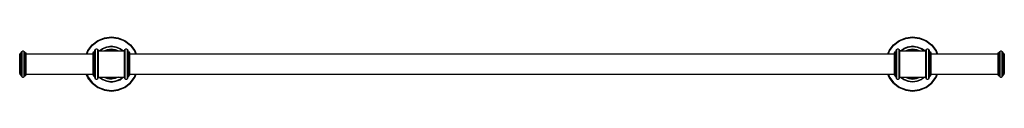
# Model space of a CAD drawing. Extents: x 0 to 983, y 0 to 54.
import ezdxf

# ---------------------------------------------------------------- set-up
doc = ezdxf.new("R2010")
doc.units = 0
doc.header["$MEASUREMENT"] = 0

msp = doc.modelspace()

# ---------------------------------------------------------------- linework, layer by layer
for p, q in [((72.4, 46.1), (78.1, 50.4)), ((72.8, 45.7), (78.3, 50)), ((78.1, 50.4), (84.6, 53)), ((78.3, 50), (84.7, 52.5)), ((84.6, 53), (91.5, 54)), ((84.7, 52.5), (91.5, 53.5)), ((91.5, 54), (98.4, 53)), ((91.5, 53.5), (98.3, 52.5)), ((98.3, 52.5), (104.7, 50)), ((98.4, 53), (104.9, 50.4)), ((104.7, 50), (110.2, 45.7)), ((104.9, 50.4), (110.6, 46.1)), ((872.4, 46.1), (878.1, 50.4)), ((872.8, 45.7), (878.3, 50)), ((878.1, 50.4), (884.6, 53)), ((878.3, 50), (884.7, 52.5)), ((884.6, 53), (891.5, 54)), ((884.7, 52.5), (891.5, 53.5)), ((891.5, 54), (898.4, 53)), ((891.5, 53.5), (898.3, 52.5)), ((898.3, 52.5), (904.7, 50)), ((898.4, 53), (904.9, 50.4)), ((904.7, 50), (910.2, 45.7)), ((904.9, 50.4), (910.6, 46.1)), ((1.5, 38.7), (2, 39.5667)), ((2, 39.5667), (3, 40)), ((2, 39.1333), (2, 39.5667)), ((2, 39.5667), (2, 39.1333)), ((3, 40), (3.5, 40)), ((3.5, 40), (4.5, 39.5667)), ((4.5, 39.1333), (4.5, 39.5667)), ((4.5, 39.5667), (4.5, 39.1333)), ((4.5, 39.5667), (5, 38.7)), ((66.74, 37), (68.1, 40.4)), ((67.25, 37), (68.5, 40.2)), ((68.1, 40.4), (72.4, 46.1)), ((68.5, 40.2), (72.8, 45.7)), ((74, 39), (75, 39.5)), ((75, 40.5), (75.5, 41.5)), ((75, 40.5), (75, 40)), ((75, 40), (75, 40.5)), ((75, 38.7), (75, 40)), ((75, 40), (75, 38.7)), ((75, 39.5), (75, 39)), ((75, 39), (75, 39.5)), ((75.5, 41.5), (76.5, 42)), ((75.5, 41.5), (75.5, 41)), ((75.5, 41), (75.5, 41.5)), ((75.5, 39.6), (75.5, 41)), ((75.5, 41), (75.5, 39.6)), ((75.5, 37.2), (75.5, 39.6)), ((75.5, 39.6), (75.5, 37.2)), ((76.5, 42), (77, 42)), ((77, 42), (78, 41.5)), ((78, 41), (78, 41.5)), ((78, 41.5), (78, 41)), ((78, 41.5), (78.5, 40.5)), ((78, 39.6), (78, 41)), ((78, 41), (78, 39.6)), ((78, 37.2), (78, 39.6)), ((78, 39.6), (78, 37.2)), ((78.5, 40.5), (78.5, 40)), ((78.5, 40.5), (79.5, 40)), ((78.5, 40), (78.5, 40.5)), ((78.5, 38.7), (78.5, 40)), ((78.5, 40), (78.5, 38.7)), ((79.3146, 40.0927), (82.6, 42.6)), ((79.5, 40), (91.5, 40)), ((79.8929, 40), (82.8, 42.2)), ((82.6, 42.6), (86.9, 44.3)), ((82.8, 42.2), (87, 43.9)), ((84, 40), (87.6, 41.5)), ((85.3, 40), (87.8, 41)), ((86.9, 44.3), (91.5, 45)), ((87, 43.9), (91.5, 44.5)), ((87.6, 41.5), (91.5, 42)), ((87.8, 41), (91.5, 41.5)), ((91.5, 45), (96.1, 44.3)), ((91.5, 44.5), (96, 43.9)), ((91.5, 42), (95.4, 41.5)), ((91.5, 41.5), (95.2, 41)), ((91.5, 40), (103.5, 40)), ((95.2, 41), (97.7, 40)), ((95.4, 41.5), (98.9373, 40.0268)), ((96, 43.9), (100.2, 42.2)), ((96.1, 44.3), (100.4, 42.6)), ((100.2, 42.2), (103.1071, 40)), ((100.4, 42.6), (103.5, 40)), ((103.5, 40), (104.5, 40.5)), ((104.5, 40.5), (105, 41.5)), ((104.5, 40), (104.5, 40.5)), ((104.5, 40.5), (104.5, 40)), ((104.5, 38.7), (104.5, 40)), ((104.5, 40), (104.5, 38.7)), ((105, 41.5), (106, 42)), ((105, 41), (105, 41.5)), ((105, 41.5), (105, 41)), ((105, 39.6), (105, 41)), ((105, 41), (105, 39.6)), ((105, 37.2), (105, 39.6)), ((105, 39.6), (105, 37.2)), ((106, 42), (106.5, 42)), ((106.5, 42), (107.5, 41.5)), ((107.5, 41), (107.5, 41.5)), ((107.5, 41.5), (107.5, 41)), ((107.5, 41.5), (108, 40.5)), ((107.5, 39.6), (107.5, 41)), ((107.5, 41), (107.5, 39.6)), ((107.5, 37.2), (107.5, 39.6)), ((107.5, 39.6), (107.5, 37.2)), ((108, 40), (108, 40.5)), ((108, 40.5), (108, 40)), ((108, 38.7), (108, 40)), ((108, 40), (108, 38.7)), ((108, 39.5), (109, 39)), ((110.2, 45.7), (114.5, 40.2)), ((110.6, 46.1), (114.9, 40.4)), ((114.5, 40.2), (115.75, 37)), ((114.9, 40.4), (116.26, 37)), ((868.1, 40.4), (866.536, 37.008)), ((867.25, 37), (868.5, 40.2)), ((868.1, 40.4), (872.4, 46.1)), ((868.5, 40.2), (872.8, 45.7)), ((874, 39), (875, 39.5)), ((875, 40.5), (875.5, 41.5)), ((875, 40), (875, 40.5)), ((875, 40.5), (875, 40)), ((875, 38.7), (875, 40)), ((875, 40), (875, 38.7)), ((875, 39), (875, 39.5)), ((875, 39.5), (875, 39)), ((875.5, 41.5), (876.5, 42)), ((875.5, 41), (875.5, 41.5)), ((875.5, 41.5), (875.5, 41)), ((875.5, 39.6), (875.5, 41)), ((875.5, 41), (875.5, 39.6)), ((875.5, 37.2), (875.5, 39.6)), ((875.5, 39.6), (875.5, 37.2)), ((876.5, 42), (877, 42)), ((877, 42), (878, 41.5)), ((878, 41), (878, 41.5)), ((878, 41.5), (878.5, 40.5)), ((878, 41.5), (878, 41)), ((878, 39.6), (878, 41)), ((878, 41), (878, 39.6)), ((878, 37.2), (878, 39.6)), ((878, 39.6), (878, 37.2)), ((878.5, 40), (878.5, 40.5)), ((878.5, 40.5), (879.5, 40)), ((878.5, 40.5), (878.5, 40)), ((878.5, 38.7), (878.5, 40)), ((878.5, 40), (878.5, 38.7)), ((879.3146, 40.0927), (882.6, 42.6)), ((879.5, 40), (891.5, 40)), ((879.8929, 40), (882.8, 42.2)), ((886.9, 44.3), (882.6, 42.6)), ((882.8, 42.2), (887, 43.9)), ((884, 40), (887.6, 41.5)), ((885.3, 40), (887.8, 41)), ((886.9, 44.3), (891.5, 45)), ((887, 43.9), (891.5, 44.5)), ((887.6, 41.5), (891.5, 42)), ((887.8, 41), (891.5, 41.5)), ((891.5, 45), (896.1, 44.3)), ((891.5, 44.5), (896, 43.9)), ((891.5, 42), (895.4, 41.5)), ((891.5, 41.5), (895.2, 41)), ((891.5, 40), (903.5, 40)), ((895.2, 41), (897.7, 40)), ((895.4, 41.5), (899, 40)), ((896, 43.9), (900.2, 42.2)), ((896.1, 44.3), (900.4, 42.6)), ((900.2, 42.2), (903.1071, 40)), ((903.6685, 40.0994), (900.4, 42.6)), ((903.5, 40), (904.5, 40.5)), ((904.5, 40.5), (905, 41.5)), ((904.5, 40), (904.5, 40.5)), ((904.5, 40.5), (904.5, 40)), ((904.5, 38.7), (904.5, 40)), ((904.5, 40), (904.5, 38.7)), ((905, 41.5), (906, 42)), ((905, 41), (905, 41.5)), ((905, 41.5), (905, 41)), ((905, 39.6), (905, 41)), ((905, 41), (905, 39.6)), ((905, 37.2), (905, 39.6)), ((905, 39.6), (905, 37.2)), ((906, 42), (906.5, 42)), ((906.5, 42), (907.5, 41.5)), ((907.5, 41), (907.5, 41.5)), ((907.5, 41.5), (908, 40.5)), ((907.5, 41.5), (907.5, 41)), ((907.5, 39.6), (907.5, 41)), ((907.5, 41), (907.5, 39.6)), ((907.5, 37.2), (907.5, 39.6)), ((907.5, 39.6), (907.5, 37.2)), ((908, 40), (908, 40.5)), ((908, 40.5), (908, 40)), ((908, 38.7), (908, 40)), ((908, 40), (908, 38.7)), ((908, 39.5), (909, 39)), ((910.2, 45.7), (914.5, 40.2)), ((910.6, 46.1), (914.9, 40.4)), ((914.5, 40.2), (915.75, 37)), ((914.9, 40.4), (916.26, 37)), ((978, 38.7), (978.5, 39.5667)), ((978.5, 39.5667), (979.5, 40)), ((978.5, 39.1333), (978.5, 39.5667)), ((978.5, 39.5667), (978.5, 39.1333)), ((979.5, 40), (980, 40)), ((980, 40), (981, 39.5667)), ((981, 39.1333), (981, 39.5667)), ((981, 39.5667), (981, 39.1333)), ((981, 39.5667), (981.5, 38.7)), ((0, 36.5333), (0.5, 37.4)), ((0, 36.1867), (0, 36.5333)), ((0, 36.5333), (0, 36.1867)), ((0, 35.2333), (0, 36.1867)), ((0, 36.1867), (0, 35.2333)), ((0, 33.76), (0, 35.2333)), ((0, 35.2333), (0, 33.76)), ((0, 31.7667), (0, 33.76)), ((0, 33.76), (0, 31.7667)), ((0, 31.7667), (0, 29.4267)), ((0, 29.4267), (0, 31.7667)), ((0.5, 37.4), (1.5, 37.8333)), ((0.5, 37.0533), (0.5, 37.4)), ((0.5, 37.4), (0.5, 37.0533)), ((0.5, 36.0133), (0.5, 37.0533)), ((0.5, 37.0533), (0.5, 36.0133)), ((0.5, 34.3667), (0.5, 36.0133)), ((0.5, 36.0133), (0.5, 34.3667)), ((0.5, 32.2), (0.5, 34.3667)), ((0.5, 34.3667), (0.5, 32.2)), ((0.5, 32.2), (0.5, 29.6867)), ((0.5, 29.6867), (0.5, 32.2)), ((0.5, 27), (0.5, 29.6867)), ((0.5, 29.6867), (0.5, 27)), ((1.5, 38.2667), (1.5, 38.7)), ((1.5, 38.7), (1.5, 38.2667)), ((1.5, 38.2667), (1.5, 37.8333)), ((1.5, 37.8333), (1.5, 38.2667)), ((1.5, 37.4), (1.5, 37.8333)), ((1.5, 37.8333), (1.5, 37.4)), ((1.5, 36.36), (1.5, 37.4)), ((1.5, 37.4), (1.5, 36.36)), ((1.5, 34.6267), (1.5, 36.36)), ((1.5, 36.36), (1.5, 34.6267)), ((1.5, 32.3733), (1.5, 34.6267)), ((1.5, 34.6267), (1.5, 32.3733)), ((1.5, 32.3733), (1.5, 29.7733)), ((1.5, 29.7733), (1.5, 32.3733)), ((1.5, 27), (1.5, 29.7733)), ((1.5, 29.7733), (1.5, 27)), ((2, 37.92), (2, 39.1333)), ((2, 39.1333), (2, 37.92)), ((2, 35.84), (2, 37.92)), ((2, 37.92), (2, 35.84)), ((2, 33.24), (2, 35.84)), ((2, 35.84), (2, 33.24)), ((2, 30.2067), (2, 33.24)), ((2, 33.24), (2, 30.2067)), ((2, 27), (2, 30.2067)), ((2, 30.2067), (2, 27)), ((4.5, 37.92), (4.5, 39.1333)), ((4.5, 39.1333), (4.5, 37.92)), ((4.5, 35.84), (4.5, 37.92)), ((4.5, 37.92), (4.5, 35.84)), ((4.5, 33.24), (4.5, 35.84)), ((4.5, 35.84), (4.5, 33.24)), ((4.5, 30.2067), (4.5, 33.24)), ((4.5, 33.24), (4.5, 30.2067)), ((4.5, 27), (4.5, 30.2067)), ((4.5, 30.2067), (4.5, 27)), ((5, 38.2667), (5, 38.7)), ((5, 38.7), (5, 38.2667)), ((5, 38.7), (6, 38.2667)), ((5, 37.14), (5, 38.2667)), ((5, 38.2667), (5, 37.14)), ((5, 35.2333), (5, 37.14)), ((5, 37.14), (5, 35.2333)), ((5, 32.8067), (5, 35.2333)), ((5, 35.2333), (5, 32.8067)), ((5, 30.0333), (5, 32.8067)), ((5, 32.8067), (5, 30.0333)), ((5, 27), (5, 30.0333)), ((5, 30.0333), (5, 27)), ((6, 37.8333), (6, 38.2667)), ((6, 38.2667), (6, 37.8333)), ((6, 36.7933), (6, 37.8333)), ((6, 37.8333), (6, 36.7933)), ((6, 37), (73.5, 37)), ((6, 37), (73.5, 37)), ((6, 34.9733), (6, 36.7933)), ((6, 36.7933), (6, 34.9733)), ((6, 32.6333), (6, 34.9733)), ((6, 34.9733), (6, 32.6333)), ((6, 29.86), (6, 32.6333)), ((6, 32.6333), (6, 29.86)), ((6, 27), (6, 29.86)), ((6, 29.86), (6, 27)), ((73.5, 38), (74, 39)), ((73.5, 38), (73.5, 37.6)), ((73.5, 37.6), (73.5, 38)), ((73.5, 36.5), (73.5, 37.6)), ((73.5, 37.6), (73.5, 36.5)), ((73.5, 34.8), (73.5, 36.5)), ((73.5, 36.5), (73.5, 34.8)), ((73.5, 32.5), (73.5, 34.8)), ((73.5, 34.8), (73.5, 32.5)), ((73.5, 32.5), (73.5, 29.8)), ((73.5, 29.8), (73.5, 32.5)), ((73.5, 29.8), (73.5, 27)), ((73.5, 27), (73.5, 29.8)), ((74, 39), (74, 38.6)), ((74, 38.6), (74, 39)), ((74, 37.4), (74, 38.6)), ((74, 38.6), (74, 37.4)), ((74, 35.5), (74, 37.4)), ((74, 37.4), (74, 35.5)), ((74, 33), (74, 35.5)), ((74, 35.5), (74, 33)), ((74, 33), (74, 30.1)), ((74, 30.1), (74, 33)), ((74, 30.1), (74, 27)), ((74, 27), (74, 30.1)), ((75, 37.8), (75, 39)), ((75, 39), (75, 37.8)), ((75, 36.5), (75, 38.7)), ((75, 38.7), (75, 36.5)), ((75, 35.8), (75, 37.8)), ((75, 37.8), (75, 35.8)), ((75, 33.7), (75, 36.5)), ((75, 36.5), (75, 33.7)), ((75, 33.2), (75, 35.8)), ((75, 35.8), (75, 33.2)), ((75, 33.7), (75, 30.5)), ((75, 30.5), (75, 33.7)), ((75, 33.2), (75, 30.2)), ((75, 30.2), (75, 33.2)), ((75, 30.5), (75, 27)), ((75, 27), (75, 30.5)), ((75, 30.2), (75, 27)), ((75, 27), (75, 30.2)), ((75.5, 34.2), (75.5, 37.2)), ((75.5, 37.2), (75.5, 34.2)), ((75.5, 34.2), (75.5, 30.7)), ((75.5, 30.7), (75.5, 34.2)), ((75.5, 30.7), (75.5, 27)), ((75.5, 27), (75.5, 30.7)), ((78, 34.2), (78, 37.2)), ((78, 37.2), (78, 34.2)), ((78, 34.2), (78, 30.7)), ((78, 30.7), (78, 34.2)), ((78, 27), (78, 30.7)), ((78, 30.7), (78, 27)), ((78.5, 36.5), (78.5, 38.7)), ((78.5, 38.7), (78.5, 36.5)), ((78.5, 33.7), (78.5, 36.5)), ((78.5, 36.5), (78.5, 33.7)), ((78.5, 33.7), (78.5, 30.5)), ((78.5, 30.5), (78.5, 33.7)), ((78.5, 30.5), (78.5, 27)), ((78.5, 27), (78.5, 30.5)), ((104.5, 36.5), (104.5, 38.7)), ((104.5, 38.7), (104.5, 36.5)), ((104.5, 33.7), (104.5, 36.5)), ((104.5, 36.5), (104.5, 33.7)), ((104.5, 30.5), (104.5, 33.7)), ((104.5, 33.7), (104.5, 30.5)), ((104.5, 27), (104.5, 30.5)), ((104.5, 30.5), (104.5, 27)), ((105, 34.2), (105, 37.2)), ((105, 37.2), (105, 34.2)), ((105, 30.7), (105, 34.2)), ((105, 34.2), (105, 30.7)), ((105, 27), (105, 30.7)), ((105, 30.7), (105, 27)), ((107.5, 34.2), (107.5, 37.2)), ((107.5, 37.2), (107.5, 34.2)), ((107.5, 30.7), (107.5, 34.2)), ((107.5, 34.2), (107.5, 30.7)), ((107.5, 27), (107.5, 30.7)), ((107.5, 30.7), (107.5, 27)), ((108, 36.5), (108, 38.7)), ((108, 38.7), (108, 36.5)), ((108, 36.5), (108, 33.7)), ((108, 33.7), (108, 36.5)), ((108, 30.5), (108, 33.7)), ((108, 33.7), (108, 30.5)), ((108, 30.5), (108, 27)), ((108, 27), (108, 30.5)), ((109, 38.6), (109, 39)), ((109, 39), (109, 38.6)), ((109, 39), (109.5, 38)), ((109, 37.4), (109, 38.6)), ((109, 38.6), (109, 37.4)), ((109, 35.5), (109, 37.4)), ((109, 37.4), (109, 35.5)), ((109, 35.5), (109, 33)), ((109, 33), (109, 35.5)), ((109, 33), (109, 30.1)), ((109, 30.1), (109, 33)), ((109, 30.1), (109, 27)), ((109, 27), (109, 30.1)), ((109.5, 37.6), (109.5, 38)), ((109.5, 38), (109.5, 37.6)), ((109.5, 36.5), (109.5, 37.6)), ((109.5, 37.6), (109.5, 36.5)), ((109.5, 37), (873.5, 37)), ((109.5, 37), (873.5, 37)), ((109.5, 36.5), (109.5, 34.8)), ((109.5, 34.8), (109.5, 36.5)), ((109.5, 34.8), (109.5, 32.5)), ((109.5, 32.5), (109.5, 34.8)), ((109.5, 32.5), (109.5, 29.8)), ((109.5, 29.8), (109.5, 32.5)), ((109.5, 29.8), (109.5, 27)), ((109.5, 27), (109.5, 29.8)), ((873.5, 38), (874, 39)), ((873.5, 37.6), (873.5, 38)), ((873.5, 38), (873.5, 37.6)), ((873.5, 36.5), (873.5, 37.6)), ((873.5, 37.6), (873.5, 36.5)), ((873.5, 34.8), (873.5, 36.5)), ((873.5, 36.5), (873.5, 34.8)), ((873.5, 32.5), (873.5, 34.8)), ((873.5, 34.8), (873.5, 32.5)), ((873.5, 29.8), (873.5, 32.5)), ((873.5, 32.5), (873.5, 29.8)), ((873.5, 27), (873.5, 29.8)), ((873.5, 29.8), (873.5, 27)), ((874, 38.6), (874, 39)), ((874, 39), (874, 38.6)), ((874, 37.4), (874, 38.6)), ((874, 38.6), (874, 37.4)), ((874, 35.5), (874, 37.4)), ((874, 37.4), (874, 35.5)), ((874, 33), (874, 35.5)), ((874, 35.5), (874, 33)), ((874, 30.1), (874, 33)), ((874, 33), (874, 30.1)), ((874, 27), (874, 30.1)), ((874, 30.1), (874, 27)), ((875, 37.8), (875, 39)), ((875, 39), (875, 37.8)), ((875, 36.5), (875, 38.7)), ((875, 38.7), (875, 36.5)), ((875, 35.8), (875, 37.8)), ((875, 37.8), (875, 35.8)), ((875, 33.7), (875, 36.5)), ((875, 36.5), (875, 33.7)), ((875, 33.2), (875, 35.8)), ((875, 35.8), (875, 33.2)), ((875, 30.5), (875, 33.7)), ((875, 33.7), (875, 30.5)), ((875, 30.2), (875, 33.2)), ((875, 33.2), (875, 30.2)), ((875, 27), (875, 30.5)), ((875, 30.5), (875, 27)), ((875, 27), (875, 30.2)), ((875, 30.2), (875, 27)), ((875.5, 34.2), (875.5, 37.2)), ((875.5, 37.2), (875.5, 34.2)), ((875.5, 30.7), (875.5, 34.2)), ((875.5, 34.2), (875.5, 30.7)), ((875.5, 27), (875.5, 30.7)), ((875.5, 30.7), (875.5, 27)), ((878, 34.2), (878, 37.2)), ((878, 37.2), (878, 34.2)), ((878, 30.7), (878, 34.2)), ((878, 34.2), (878, 30.7)), ((878, 27), (878, 30.7)), ((878, 30.7), (878, 27)), ((878.5, 36.5), (878.5, 38.7)), ((878.5, 38.7), (878.5, 36.5)), ((878.5, 33.7), (878.5, 36.5)), ((878.5, 36.5), (878.5, 33.7)), ((878.5, 30.5), (878.5, 33.7)), ((878.5, 33.7), (878.5, 30.5)), ((878.5, 27), (878.5, 30.5)), ((878.5, 30.5), (878.5, 27)), ((904.5, 36.5), (904.5, 38.7)), ((904.5, 38.7), (904.5, 36.5)), ((904.5, 33.7), (904.5, 36.5)), ((904.5, 36.5), (904.5, 33.7)), ((904.5, 30.5), (904.5, 33.7)), ((904.5, 33.7), (904.5, 30.5)), ((904.5, 27), (904.5, 30.5)), ((904.5, 30.5), (904.5, 27)), ((905, 34.2), (905, 37.2)), ((905, 37.2), (905, 34.2)), ((905, 30.7), (905, 34.2)), ((905, 34.2), (905, 30.7)), ((905, 27), (905, 30.7)), ((905, 30.7), (905, 27)), ((907.5, 34.2), (907.5, 37.2)), ((907.5, 37.2), (907.5, 34.2)), ((907.5, 30.7), (907.5, 34.2)), ((907.5, 34.2), (907.5, 30.7)), ((907.5, 27), (907.5, 30.7)), ((907.5, 30.7), (907.5, 27)), ((908, 36.5), (908, 38.7)), ((908, 38.7), (908, 36.5)), ((908, 33.7), (908, 36.5)), ((908, 36.5), (908, 33.7)), ((908, 30.5), (908, 33.7)), ((908, 33.7), (908, 30.5)), ((908, 27), (908, 30.5)), ((908, 30.5), (908, 27)), ((909, 38.6), (909, 39)), ((909, 39), (909.5, 38)), ((909, 39), (909, 38.6)), ((909, 37.4), (909, 38.6)), ((909, 38.6), (909, 37.4)), ((909, 35.5), (909, 37.4)), ((909, 37.4), (909, 35.5)), ((909, 33), (909, 35.5)), ((909, 35.5), (909, 33)), ((909, 30.1), (909, 33)), ((909, 33), (909, 30.1)), ((909, 27), (909, 30.1)), ((909, 30.1), (909, 27)), ((909.5, 37.6), (909.5, 38)), ((909.5, 38), (909.5, 37.6)), ((909.5, 36.5), (909.5, 37.6)), ((909.5, 37.6), (909.5, 36.5)), ((909.5, 37), (977, 37)), ((909.5, 34.8), (909.5, 36.5)), ((909.5, 36.5), (909.5, 34.8)), ((909.5, 32.5), (909.5, 34.8)), ((909.5, 34.8), (909.5, 32.5)), ((909.5, 29.8), (909.5, 32.5)), ((909.5, 32.5), (909.5, 29.8)), ((909.5, 27), (909.5, 29.8)), ((909.5, 29.8), (909.5, 27)), ((977, 38.2667), (978, 38.7)), ((977, 37.8333), (977, 38.2667)), ((977, 38.2667), (977, 37.8333)), ((977, 37), (977, 37.8333)), ((977, 36.7933), (977, 37.8333)), ((977, 37.8333), (977, 36.7933)), ((977, 37.8333), (977, 37)), ((977, 36.6), (977, 37)), ((977, 34.9733), (977, 36.7933)), ((977, 36.7933), (977, 34.9733)), ((977, 35.7), (977, 36.6)), ((977, 34.1), (977, 35.7)), ((977, 32.6333), (977, 34.9733)), ((977, 34.9733), (977, 32.6333)), ((977, 32), (977, 34.1)), ((977, 29.86), (977, 32.6333)), ((977, 32.6333), (977, 29.86)), ((977, 29.6), (977, 32)), ((977, 29.86), (977, 27)), ((977, 27), (977, 29.86)), ((977, 27), (977, 29.6)), ((978, 38.2667), (978, 38.7)), ((978, 38.7), (978, 38.2667)), ((978, 37.14), (978, 38.2667)), ((978, 38.2667), (978, 37.14)), ((978, 35.2333), (978, 37.14)), ((978, 37.14), (978, 35.2333)), ((978, 32.8067), (978, 35.2333)), ((978, 35.2333), (978, 32.8067)), ((978, 30.0333), (978, 32.8067)), ((978, 32.8067), (978, 30.0333)), ((978, 27), (978, 30.0333)), ((978, 30.0333), (978, 27)), ((978.5, 37.92), (978.5, 39.1333)), ((978.5, 39.1333), (978.5, 37.92)), ((978.5, 35.84), (978.5, 37.92)), ((978.5, 37.92), (978.5, 35.84)), ((978.5, 33.24), (978.5, 35.84)), ((978.5, 35.84), (978.5, 33.24)), ((978.5, 30.2067), (978.5, 33.24)), ((978.5, 33.24), (978.5, 30.2067)), ((978.5, 27), (978.5, 30.2067)), ((978.5, 30.2067), (978.5, 27)), ((981, 37.92), (981, 39.1333)), ((981, 39.1333), (981, 37.92)), ((981, 35.84), (981, 37.92)), ((981, 37.92), (981, 35.84)), ((981, 33.24), (981, 35.84)), ((981, 35.84), (981, 33.24)), ((981, 30.2067), (981, 33.24)), ((981, 33.24), (981, 30.2067)), ((981, 27), (981, 30.2067)), ((981, 30.2067), (981, 27)), ((981.5, 38.2667), (981.5, 38.7)), ((981.5, 38.7), (981.5, 38.2667)), ((981.5, 37.14), (981.5, 38.2667)), ((981.5, 38.2667), (981.5, 37.14)), ((981.5, 37.8333), (982.5, 37.4)), ((981.5, 35.2333), (981.5, 37.14)), ((981.5, 37.14), (981.5, 35.2333)), ((981.5, 32.8067), (981.5, 35.2333)), ((981.5, 35.2333), (981.5, 32.8067)), ((981.5, 30.0333), (981.5, 32.8067)), ((981.5, 32.8067), (981.5, 30.0333)), ((981.5, 27), (981.5, 30.0333)), ((981.5, 30.0333), (981.5, 27)), ((982.5, 37.0533), (982.5, 37.4)), ((982.5, 37.4), (982.5, 37.0533)), ((982.5, 37.4), (983, 36.5333)), ((982.5, 36.0133), (982.5, 37.0533)), ((982.5, 37.0533), (982.5, 36.0133)), ((982.5, 34.3667), (982.5, 36.0133)), ((982.5, 36.0133), (982.5, 34.3667)), ((982.5, 32.2), (982.5, 34.3667)), ((982.5, 34.3667), (982.5, 32.2)), ((982.5, 29.6867), (982.5, 32.2)), ((982.5, 32.2), (982.5, 29.6867)), ((982.5, 27), (982.5, 29.6867)), ((982.5, 29.6867), (982.5, 27)), ((983, 36.1867), (983, 36.5333)), ((983, 36.5333), (983, 36.1867)), ((983, 35.2333), (983, 36.1867)), ((983, 36.1867), (983, 35.2333)), ((983, 33.76), (983, 35.2333)), ((983, 35.2333), (983, 33.76)), ((983, 31.7667), (983, 33.76)), ((983, 33.76), (983, 31.7667)), ((983, 31.7667), (983, 29.4267)), ((983, 29.4267), (983, 31.7667)), ((0, 27), (0, 29.4267)), ((0, 29.4267), (0, 27)), ((0, 24.5733), (0, 27)), ((0, 27), (0, 24.5733)), ((0, 22.2333), (0, 24.5733)), ((0, 24.5733), (0, 22.2333)), ((0, 20.24), (0, 22.2333)), ((0, 22.2333), (0, 20.24)), ((0, 18.7667), (0, 20.24)), ((0, 20.24), (0, 18.7667)), ((0.5, 24.3133), (0.5, 27)), ((0.5, 27), (0.5, 24.3133)), ((0.5, 21.8), (0.5, 24.3133)), ((0.5, 24.3133), (0.5, 21.8)), ((0.5, 19.6333), (0.5, 21.8)), ((0.5, 21.8), (0.5, 19.6333)), ((1.5, 24.2267), (1.5, 27)), ((1.5, 27), (1.5, 24.2267)), ((1.5, 21.6267), (1.5, 24.2267)), ((1.5, 24.2267), (1.5, 21.6267)), ((1.5, 19.3733), (1.5, 21.6267)), ((1.5, 21.6267), (1.5, 19.3733)), ((2, 23.7933), (2, 27)), ((2, 27), (2, 23.7933)), ((2, 20.76), (2, 23.7933)), ((2, 23.7933), (2, 20.76)), ((2, 20.76), (2, 18.16)), ((2, 18.16), (2, 20.76)), ((4.5, 23.7933), (4.5, 27)), ((4.5, 27), (4.5, 23.7933)), ((4.5, 20.76), (4.5, 23.7933)), ((4.5, 23.7933), (4.5, 20.76)), ((4.5, 18.16), (4.5, 20.76)), ((4.5, 20.76), (4.5, 18.16)), ((5, 23.9667), (5, 27)), ((5, 27), (5, 23.9667)), ((5, 21.1933), (5, 23.9667)), ((5, 23.9667), (5, 21.1933)), ((5, 21.1933), (5, 18.7667)), ((5, 18.7667), (5, 21.1933)), ((6, 24.14), (6, 27)), ((6, 27), (6, 24.14)), ((6, 21.3667), (6, 24.14)), ((6, 24.14), (6, 21.3667)), ((6, 21.3667), (6, 19.0267)), ((6, 19.0267), (6, 21.3667)), ((73.5, 24.2), (73.5, 27)), ((73.5, 27), (73.5, 24.2)), ((73.5, 21.5), (73.5, 24.2)), ((73.5, 24.2), (73.5, 21.5)), ((73.5, 19.2), (73.5, 21.5)), ((73.5, 21.5), (73.5, 19.2)), ((74, 23.9), (74, 27)), ((74, 27), (74, 23.9)), ((74, 21), (74, 23.9)), ((74, 23.9), (74, 21)), ((74, 18.5), (74, 21)), ((74, 21), (74, 18.5)), ((75, 23.5), (75, 27)), ((75, 23.8), (75, 27)), ((75, 27), (75, 23.8)), ((75, 27), (75, 23.5)), ((75, 20.8), (75, 23.8)), ((75, 23.8), (75, 20.8)), ((75, 20.3), (75, 23.5)), ((75, 23.5), (75, 20.3)), ((75, 18.2), (75, 20.8)), ((75, 20.8), (75, 18.2)), ((75, 17.5), (75, 20.3)), ((75, 20.3), (75, 17.5)), ((75.5, 23.3), (75.5, 27)), ((75.5, 27), (75.5, 23.3)), ((75.5, 19.8), (75.5, 23.3)), ((75.5, 23.3), (75.5, 19.8)), ((75.5, 16.8), (75.5, 19.8)), ((75.5, 19.8), (75.5, 16.8)), ((78, 23.3), (78, 27)), ((78, 27), (78, 23.3)), ((78, 19.8), (78, 23.3)), ((78, 23.3), (78, 19.8)), ((78, 16.8), (78, 19.8)), ((78, 19.8), (78, 16.8)), ((78.5, 23.5), (78.5, 27)), ((78.5, 27), (78.5, 23.5)), ((78.5, 20.3), (78.5, 23.5)), ((78.5, 23.5), (78.5, 20.3)), ((78.5, 17.5), (78.5, 20.3)), ((78.5, 20.3), (78.5, 17.5)), ((104.5, 23.5), (104.5, 27)), ((104.5, 27), (104.5, 23.5)), ((104.5, 20.3), (104.5, 23.5)), ((104.5, 23.5), (104.5, 20.3)), ((104.5, 17.5), (104.5, 20.3)), ((104.5, 20.3), (104.5, 17.5)), ((105, 23.3), (105, 27)), ((105, 27), (105, 23.3)), ((105, 19.8), (105, 23.3)), ((105, 23.3), (105, 19.8)), ((105, 16.8), (105, 19.8)), ((105, 19.8), (105, 16.8)), ((107.5, 23.3), (107.5, 27)), ((107.5, 27), (107.5, 23.3)), ((107.5, 19.8), (107.5, 23.3)), ((107.5, 23.3), (107.5, 19.8)), ((107.5, 16.8), (107.5, 19.8)), ((107.5, 19.8), (107.5, 16.8)), ((108, 23.5), (108, 27)), ((108, 27), (108, 23.5)), ((108, 20.3), (108, 23.5)), ((108, 23.5), (108, 20.3)), ((108, 17.5), (108, 20.3)), ((108, 20.3), (108, 17.5)), ((109, 23.9), (109, 27)), ((109, 27), (109, 23.9)), ((109, 21), (109, 23.9)), ((109, 23.9), (109, 21)), ((109, 21), (109, 18.5)), ((109, 18.5), (109, 21)), ((109.5, 24.2), (109.5, 27)), ((109.5, 27), (109.5, 24.2)), ((109.5, 21.5), (109.5, 24.2)), ((109.5, 24.2), (109.5, 21.5)), ((109.5, 21.5), (109.5, 19.2)), ((109.5, 19.2), (109.5, 21.5)), ((873.5, 24.2), (873.5, 27)), ((873.5, 27), (873.5, 24.2)), ((873.5, 21.5), (873.5, 24.2)), ((873.5, 24.2), (873.5, 21.5)), ((873.5, 19.2), (873.5, 21.5)), ((873.5, 21.5), (873.5, 19.2)), ((874, 23.9), (874, 27)), ((874, 27), (874, 23.9)), ((874, 21), (874, 23.9)), ((874, 23.9), (874, 21)), ((874, 18.5), (874, 21)), ((874, 21), (874, 18.5)), ((875, 23.5), (875, 27)), ((875, 23.8), (875, 27)), ((875, 27), (875, 23.8)), ((875, 27), (875, 23.5)), ((875, 20.8), (875, 23.8)), ((875, 23.8), (875, 20.8)), ((875, 20.3), (875, 23.5)), ((875, 23.5), (875, 20.3)), ((875, 18.2), (875, 20.8)), ((875, 20.8), (875, 18.2)), ((875, 17.5), (875, 20.3)), ((875, 20.3), (875, 17.5)), ((875.5, 23.3), (875.5, 27)), ((875.5, 27), (875.5, 23.3)), ((875.5, 19.8), (875.5, 23.3)), ((875.5, 23.3), (875.5, 19.8)), ((875.5, 16.8), (875.5, 19.8)), ((875.5, 19.8), (875.5, 16.8)), ((878, 23.3), (878, 27)), ((878, 27), (878, 23.3)), ((878, 19.8), (878, 23.3)), ((878, 23.3), (878, 19.8)), ((878, 16.8), (878, 19.8)), ((878, 19.8), (878, 16.8)), ((878.5, 23.5), (878.5, 27)), ((878.5, 27), (878.5, 23.5)), ((878.5, 20.3), (878.5, 23.5)), ((878.5, 23.5), (878.5, 20.3)), ((878.5, 17.5), (878.5, 20.3)), ((878.5, 20.3), (878.5, 17.5)), ((904.5, 23.5), (904.5, 27)), ((904.5, 27), (904.5, 23.5)), ((904.5, 20.3), (904.5, 23.5)), ((904.5, 23.5), (904.5, 20.3)), ((904.5, 20.3), (904.5, 17.5)), ((904.5, 17.5), (904.5, 20.3)), ((905, 23.3), (905, 27)), ((905, 27), (905, 23.3)), ((905, 19.8), (905, 23.3)), ((905, 23.3), (905, 19.8)), ((905, 19.8), (905, 16.8)), ((905, 16.8), (905, 19.8)), ((907.5, 23.3), (907.5, 27)), ((907.5, 27), (907.5, 23.3)), ((907.5, 19.8), (907.5, 23.3)), ((907.5, 23.3), (907.5, 19.8)), ((907.5, 16.8), (907.5, 19.8)), ((907.5, 19.8), (907.5, 16.8)), ((908, 23.5), (908, 27)), ((908, 27), (908, 23.5)), ((908, 20.3), (908, 23.5)), ((908, 23.5), (908, 20.3)), ((908, 20.3), (908, 17.5)), ((908, 17.5), (908, 20.3)), ((909, 23.9), (909, 27)), ((909, 27), (909, 23.9)), ((909, 21), (909, 23.9)), ((909, 23.9), (909, 21)), ((909, 21), (909, 18.5)), ((909, 18.5), (909, 21)), ((909.5, 24.2), (909.5, 27)), ((909.5, 27), (909.5, 24.2)), ((909.5, 21.5), (909.5, 24.2)), ((909.5, 24.2), (909.5, 21.5)), ((909.5, 21.5), (909.5, 19.2)), ((909.5, 19.2), (909.5, 21.5)), ((977, 24.4), (977, 27)), ((977, 24.14), (977, 27)), ((977, 27), (977, 24.14)), ((977, 22), (977, 24.4)), ((977, 21.3667), (977, 24.14)), ((977, 24.14), (977, 21.3667)), ((977, 19.9), (977, 22)), ((977, 21.3667), (977, 19.0267)), ((977, 19.0267), (977, 21.3667)), ((977, 18.3), (977, 19.9)), ((978, 23.9667), (978, 27)), ((978, 27), (978, 23.9667)), ((978, 21.1933), (978, 23.9667)), ((978, 23.9667), (978, 21.1933)), ((978, 21.1933), (978, 18.7667)), ((978, 18.7667), (978, 21.1933)), ((978.5, 23.7933), (978.5, 27)), ((978.5, 27), (978.5, 23.7933)), ((978.5, 20.76), (978.5, 23.7933)), ((978.5, 23.7933), (978.5, 20.76)), ((978.5, 20.76), (978.5, 18.16)), ((978.5, 18.16), (978.5, 20.76)), ((981, 23.7933), (981, 27)), ((981, 27), (981, 23.7933)), ((981, 20.76), (981, 23.7933)), ((981, 23.7933), (981, 20.76)), ((981, 20.76), (981, 18.16)), ((981, 18.16), (981, 20.76)), ((981.5, 23.9667), (981.5, 27)), ((981.5, 27), (981.5, 23.9667)), ((981.5, 21.1933), (981.5, 23.9667)), ((981.5, 23.9667), (981.5, 21.1933)), ((981.5, 21.1933), (981.5, 18.7667)), ((981.5, 18.7667), (981.5, 21.1933)), ((982.5, 24.3133), (982.5, 27)), ((982.5, 27), (982.5, 24.3133)), ((982.5, 21.8), (982.5, 24.3133)), ((982.5, 24.3133), (982.5, 21.8)), ((982.5, 21.8), (982.5, 19.6333)), ((982.5, 19.6333), (982.5, 21.8)), ((983, 27), (983, 29.4267)), ((983, 29.4267), (983, 27)), ((983, 24.5733), (983, 27)), ((983, 27), (983, 24.5733)), ((983, 22.2333), (983, 24.5733)), ((983, 24.5733), (983, 22.2333)), ((983, 22.2333), (983, 20.24)), ((983, 20.24), (983, 22.2333)), ((983, 20.24), (983, 18.7667)), ((983, 18.7667), (983, 20.24)), ((0, 18.7667), (0, 17.8133)), ((0, 17.8133), (0, 18.7667)), ((0, 17.4667), (0, 17.8133)), ((0, 17.8133), (0, 17.4667)), ((0, 17.4667), (0.5, 16.6)), ((0.5, 19.6333), (0.5, 17.9867)), ((0.5, 17.9867), (0.5, 19.6333)), ((0.5, 16.9467), (0.5, 17.9867)), ((0.5, 17.9867), (0.5, 16.9467)), ((0.5, 16.6), (0.5, 16.9467)), ((0.5, 16.9467), (0.5, 16.6)), ((0.5, 16.6), (1.5, 16.1667)), ((1.5, 19.3733), (1.5, 17.64)), ((1.5, 17.64), (1.5, 19.3733)), ((1.5, 16.6), (1.5, 17.64)), ((1.5, 17.64), (1.5, 16.6)), ((1.5, 16.1667), (1.5, 16.6)), ((1.5, 16.6), (1.5, 16.1667)), ((1.5, 15.7333), (1.5, 16.1667)), ((1.5, 16.1667), (1.5, 15.7333)), ((1.5, 15.7333), (1.5, 15.3)), ((1.5, 15.3), (1.5, 15.7333)), ((1.5, 15.3), (2, 14.4333)), ((2, 16.08), (2, 18.16)), ((2, 18.16), (2, 16.08)), ((2, 14.8667), (2, 16.08)), ((2, 16.08), (2, 14.8667)), ((2, 14.4333), (2, 14.8667)), ((2, 14.8667), (2, 14.4333)), ((2, 14.4333), (3, 14)), ((3, 14), (3.5, 14)), ((3.5, 14), (4.5, 14.4333)), ((4.5, 16.08), (4.5, 18.16)), ((4.5, 18.16), (4.5, 16.08)), ((4.5, 14.8667), (4.5, 16.08)), ((4.5, 16.08), (4.5, 14.8667)), ((4.5, 14.4333), (5, 15.3)), ((4.5, 14.4333), (4.5, 14.8667)), ((4.5, 14.8667), (4.5, 14.4333)), ((5, 16.86), (5, 18.7667)), ((5, 18.7667), (5, 16.86)), ((5, 15.7333), (5, 16.86)), ((5, 16.86), (5, 15.7333)), ((5, 15.3), (5, 15.7333)), ((5, 15.3), (6, 15.7333)), ((5, 15.7333), (5, 15.3)), ((6, 17.2067), (6, 19.0267)), ((6, 19.0267), (6, 17.2067)), ((6, 16.1667), (6, 17.2067)), ((6, 17.2067), (6, 16.1667)), ((6, 17), (73.5, 17)), ((6, 17), (73.5, 17)), ((6, 15.7333), (6, 16.1667)), ((6, 16.1667), (6, 15.7333)), ((68.0653, 13.3031), (66.4728, 16.9937)), ((67.25, 17), (68.5, 13.8)), ((72.4, 7.9), (68.0653, 13.3031)), ((68.5, 13.8), (72.8, 8.3)), ((73.5, 17.5), (73.5, 19.2)), ((73.5, 19.2), (73.5, 17.5)), ((73.5, 17.5), (73.5, 16.4)), ((73.5, 16.4), (73.5, 17.5)), ((73.5, 16.4), (73.5, 16)), ((73.5, 16), (73.5, 16.4)), ((73.5, 16), (74, 15)), ((74, 16.6), (74, 18.5)), ((74, 18.5), (74, 16.6)), ((74, 16.6), (74, 15.4)), ((74, 15.4), (74, 16.6)), ((74, 15.4), (74, 15)), ((74, 15), (74, 15.4)), ((74, 15), (75, 14.5)), ((75, 16.2), (75, 18.2)), ((75, 18.2), (75, 16.2)), ((75, 15.3), (75, 17.5)), ((75, 17.5), (75, 15.3)), ((75, 16.2), (75, 15)), ((75, 15), (75, 16.2)), ((75, 14), (75, 15.3)), ((75, 15.3), (75, 14)), ((75, 15), (75, 14.5)), ((75, 14.5), (75, 15)), ((75, 14), (75, 13.5)), ((75, 13.5), (75, 14)), ((75, 13.5), (75.5, 12.5)), ((75.5, 14.4), (75.5, 16.8)), ((75.5, 16.8), (75.5, 14.4)), ((75.5, 14.4), (75.5, 13)), ((75.5, 13), (75.5, 14.4)), ((75.5, 13), (75.5, 12.5)), ((75.5, 12.5), (75.5, 13)), ((75.5, 12.5), (76.5, 12)), ((76.5, 12), (77, 12)), ((77, 12), (78, 12.5)), ((78, 14.4), (78, 16.8)), ((78, 16.8), (78, 14.4)), ((78, 14.4), (78, 13)), ((78, 13), (78, 14.4)), ((78, 12.5), (78.5, 13.5)), ((78, 13), (78, 12.5)), ((78, 12.5), (78, 13)), ((78.5, 15.3), (78.5, 17.5)), ((78.5, 17.5), (78.5, 15.3)), ((78.5, 15.3), (78.5, 14)), ((78.5, 14), (78.5, 15.3)), ((78.5, 14), (78.5, 13.5)), ((78.5, 13.5), (78.5, 14)), ((78.5, 13.5), (79.5, 14)), ((79.3146, 13.9073), (82.6, 11.4)), ((79.5, 14), (91.5, 14)), ((79.8929, 14), (82.8, 11.8)), ((82.6, 11.4), (86.9, 9.7)), ((82.8, 11.8), (87, 10.1)), ((84, 14), (87.6, 12.5)), ((85.3, 14), (87.8, 13)), ((87, 10.1), (91.5, 9.5)), ((87.6, 12.5), (91.5, 12)), ((87.8, 13), (91.5, 12.5)), ((91.5, 14), (103.5, 14)), ((91.5, 12.5), (95.2, 13)), ((95.4418, 12.5582), (91.5, 12)), ((91.5, 9.5), (96, 10.1)), ((95.2, 13), (97.7, 14)), ((98.3895, 13.9803), (95.4418, 12.5582)), ((96, 10.1), (100.2, 11.8)), ((96.1, 9.7), (100.4902, 11.3392)), ((100.2, 11.8), (103.1071, 14)), ((100.4902, 11.3392), (103.5, 14)), ((103.5, 14), (104.5, 13.5)), ((104.5, 15.3), (104.5, 17.5)), ((104.5, 17.5), (104.5, 15.3)), ((104.5, 14), (104.5, 15.3)), ((104.5, 15.3), (104.5, 14)), ((104.5, 13.5), (104.5, 14)), ((104.5, 14), (104.5, 13.5)), ((104.5, 13.5), (105, 12.5)), ((105, 14.4), (105, 16.8)), ((105, 16.8), (105, 14.4)), ((105, 13), (105, 14.4)), ((105, 14.4), (105, 13)), ((105, 13), (105, 12.5)), ((105, 12.5), (105, 13)), ((105, 12.5), (106, 12)), ((106, 12), (106.5, 12)), ((106.5, 12), (107.5, 12.5)), ((107.5, 14.4), (107.5, 16.8)), ((107.5, 16.8), (107.5, 14.4)), ((107.5, 13), (107.5, 14.4)), ((107.5, 14.4), (107.5, 13)), ((107.5, 12.5), (108, 13.5)), ((107.5, 13), (107.5, 12.5)), ((107.5, 12.5), (107.5, 13)), ((108, 15.3), (108, 17.5)), ((108, 17.5), (108, 15.3)), ((108, 15.3), (108, 14)), ((108, 14), (108, 15.3)), ((108, 14.5), (109, 15)), ((108, 13.5), (108, 14)), ((108, 14), (108, 13.5)), ((109, 16.6), (109, 18.5)), ((109, 18.5), (109, 16.6)), ((109, 16.6), (109, 15.4)), ((109, 15.4), (109, 16.6)), ((109, 15), (109.5, 16)), ((109, 15.4), (109, 15)), ((109, 15), (109, 15.4)), ((109.5, 19.2), (109.5, 17.5)), ((109.5, 17.5), (109.5, 19.2)), ((109.5, 17.5), (109.5, 16.4)), ((109.5, 16.4), (109.5, 17.5)), ((109.5, 17), (873.5, 17)), ((109.5, 17), (873.5, 17)), ((109.5, 16), (109.5, 16.4)), ((109.5, 16.4), (109.5, 16)), ((110.2, 8.3), (114.5, 13.8)), ((110.6, 7.9), (114.9, 13.6)), ((114.5, 13.8), (115.75, 17)), ((114.9, 13.6), (116.26, 17)), ((868.1295, 13.5702), (866.772, 16.9544)), ((867.25, 17), (868.5, 13.8)), ((872.4, 7.9), (868.1295, 13.5702)), ((868.5, 13.8), (872.8, 8.3)), ((873.5, 17.5), (873.5, 19.2)), ((873.5, 19.2), (873.5, 17.5)), ((873.5, 17.5), (873.5, 16.4)), ((873.5, 16.4), (873.5, 17.5)), ((873.5, 16.4), (873.5, 16)), ((873.5, 16), (873.5, 16.4)), ((873.5, 16), (874, 15)), ((874, 16.6), (874, 18.5)), ((874, 18.5), (874, 16.6)), ((874, 16.6), (874, 15.4)), ((874, 15.4), (874, 16.6)), ((874, 15.4), (874, 15)), ((874, 15), (874, 15.4)), ((874, 15), (875, 14.5)), ((875, 16.2), (875, 18.2)), ((875, 18.2), (875, 16.2)), ((875, 15.3), (875, 17.5)), ((875, 17.5), (875, 15.3)), ((875, 16.2), (875, 15)), ((875, 15), (875, 16.2)), ((875, 14), (875, 15.3)), ((875, 15.3), (875, 14)), ((875, 15), (875, 14.5)), ((875, 14.5), (875, 15)), ((875, 13.5), (875, 14)), ((875, 14), (875, 13.5)), ((875, 13.5), (875.5, 12.5)), ((875.5, 14.4), (875.5, 16.8)), ((875.5, 16.8), (875.5, 14.4)), ((875.5, 13), (875.5, 14.4)), ((875.5, 14.4), (875.5, 13)), ((875.5, 12.5), (875.5, 13)), ((875.5, 13), (875.5, 12.5)), ((875.5, 12.5), (876.5, 12)), ((876.5, 12), (877, 12)), ((877, 12), (878, 12.5)), ((878, 14.4), (878, 16.8)), ((878, 16.8), (878, 14.4)), ((878, 13), (878, 14.4)), ((878, 14.4), (878, 13)), ((878, 12.5), (878.5, 13.5)), ((878, 12.5), (878, 13)), ((878, 13), (878, 12.5)), ((878.5, 15.3), (878.5, 17.5)), ((878.5, 17.5), (878.5, 15.3)), ((878.5, 15.3), (878.5, 14)), ((878.5, 14), (878.5, 15.3)), ((878.5, 13.5), (878.5, 14)), ((878.5, 13.5), (879.5, 14)), ((878.5, 14), (878.5, 13.5)), ((879.3146, 13.9073), (882.6, 11.4)), ((879.5, 14), (891.5, 14)), ((879.8929, 14), (882.8, 11.8)), ((882.6, 11.4), (886.708, 9.7457)), ((882.8, 11.8), (887, 10.1)), ((884, 14), (887.6, 12.5)), ((885.3, 14), (887.8, 13)), ((887, 10.1), (891.5, 9.5)), ((887.6, 12.5), (891.5, 12)), ((887.8, 13), (891.5, 12.5)), ((891.5, 14), (903.5, 14)), ((891.5, 12.5), (895.2, 13)), ((891.5, 12), (895.4, 12.5)), ((891.5, 9.5), (896, 10.1)), ((895.2, 13), (897.7, 14)), ((895.4, 12.5), (898.8856, 13.9904)), ((896, 10.1), (900.2, 11.8)), ((896.1, 9.7), (900.4, 11.4)), ((900.2, 11.8), (903.1071, 14)), ((903.576, 13.9531), (900.4, 11.4)), ((903.5, 14), (904.5, 13.5)), ((904.5, 15.3), (904.5, 17.5)), ((904.5, 17.5), (904.5, 15.3)), ((904.5, 15.3), (904.5, 14)), ((904.5, 14), (904.5, 15.3)), ((904.5, 13.5), (904.5, 14)), ((904.5, 14), (904.5, 13.5)), ((904.5, 13.5), (905, 12.5)), ((905, 16.8), (905, 14.4)), ((905, 14.4), (905, 16.8)), ((905, 13), (905, 14.4)), ((905, 14.4), (905, 13)), ((905, 12.5), (905, 13)), ((905, 13), (905, 12.5)), ((905, 12.5), (906, 12)), ((906, 12), (906.5, 12)), ((906.5, 12), (907.5, 12.5)), ((907.5, 14.4), (907.5, 16.8)), ((907.5, 16.8), (907.5, 14.4)), ((907.5, 13), (907.5, 14.4)), ((907.5, 14.4), (907.5, 13)), ((907.5, 12.5), (908, 13.5)), ((907.5, 13), (907.5, 12.5)), ((907.5, 12.5), (907.5, 13)), ((908, 17.5), (908, 15.3)), ((908, 15.3), (908, 17.5)), ((908, 14), (908, 15.3)), ((908, 15.3), (908, 14)), ((908, 14.5), (909, 15)), ((908, 13.5), (908, 14)), ((908, 14), (908, 13.5)), ((909, 16.6), (909, 18.5)), ((909, 18.5), (909, 16.6)), ((909, 16.6), (909, 15.4)), ((909, 15.4), (909, 16.6)), ((909, 15), (909.5, 16)), ((909, 15.4), (909, 15)), ((909, 15), (909, 15.4)), ((909.5, 19.2), (909.5, 17.5)), ((909.5, 17.5), (909.5, 19.2)), ((909.5, 17.5), (909.5, 16.4)), ((909.5, 16.4), (909.5, 17.5)), ((909.5, 17), (977, 17)), ((909.5, 16), (909.5, 16.4)), ((909.5, 16.4), (909.5, 16)), ((910.2, 8.3), (914.5, 13.8)), ((910.6, 7.9), (914.9, 13.6)), ((914.5, 13.8), (915.75, 17)), ((914.9, 13.6), (916.26, 17)), ((977, 19.0267), (977, 17.2067)), ((977, 17.2067), (977, 19.0267)), ((977, 17.4), (977, 18.3)), ((977, 17), (977, 17.4)), ((977, 17.2067), (977, 16.1667)), ((977, 16.1667), (977, 17.2067)), ((977, 17), (977, 16.1667)), ((977, 16.1667), (977, 17)), ((977, 16.1667), (977, 15.7333)), ((977, 15.7333), (977, 16.1667)), ((977, 15.7333), (978, 15.3)), ((978, 18.7667), (978, 16.86)), ((978, 16.86), (978, 18.7667)), ((978, 16.86), (978, 15.7333)), ((978, 15.7333), (978, 16.86)), ((978, 15.7333), (978, 15.3)), ((978, 15.3), (978, 15.7333)), ((978, 15.3), (978.5, 14.4333)), ((978.5, 16.08), (978.5, 18.16)), ((978.5, 18.16), (978.5, 16.08)), ((978.5, 16.08), (978.5, 14.8667)), ((978.5, 14.8667), (978.5, 16.08)), ((978.5, 14.4333), (978.5, 14.8667)), ((978.5, 14.8667), (978.5, 14.4333)), ((978.5, 14.4333), (979.5, 14)), ((979.5, 14), (980, 14)), ((980, 14), (981, 14.4333)), ((981, 18.16), (981, 16.08)), ((981, 16.08), (981, 18.16)), ((981, 16.08), (981, 14.8667)), ((981, 14.8667), (981, 16.08)), ((981, 14.4333), (981.5, 15.3)), ((981, 14.8667), (981, 14.4333)), ((981, 14.4333), (981, 14.8667)), ((981.5, 16.86), (981.5, 18.7667)), ((981.5, 18.7667), (981.5, 16.86)), ((981.5, 15.7333), (981.5, 16.86)), ((981.5, 16.86), (981.5, 15.7333)), ((981.5, 16.1667), (982.5, 16.6)), ((981.5, 15.3), (981.5, 15.7333)), ((981.5, 15.7333), (981.5, 15.3)), ((982.5, 19.6333), (982.5, 17.9867)), ((982.5, 17.9867), (982.5, 19.6333)), ((982.5, 17.9867), (982.5, 16.9467)), ((982.5, 16.9467), (982.5, 17.9867)), ((982.5, 16.6), (983, 17.4667)), ((982.5, 16.9467), (982.5, 16.6)), ((982.5, 16.6), (982.5, 16.9467)), ((983, 18.7667), (983, 17.8133)), ((983, 17.8133), (983, 18.7667)), ((983, 17.4667), (983, 17.8133)), ((983, 17.8133), (983, 17.4667)), ((72.4, 7.9), (78.1, 3.6)), ((72.4, 7.9), (78.1, 3.6)), ((72.8, 8.3), (78.3, 4)), ((78.1, 3.6), (84.6, 1)), ((78.3, 4), (84.7, 1.5)), ((78.3, 4), (84.7, 1.5)), ((84.6, 1), (91.5, 0)), ((84.7, 1.5), (91.5, 0.5)), ((86.9, 9.7), (91.5, 9)), ((91.5, 9), (96.1, 9.7)), ((91.5, 0.5), (98.3, 1.5)), ((91.5, 0), (98.4, 1)), ((91.5, 0), (98.4, 1)), ((98.3, 1.5), (104.7, 4)), ((98.3, 1.5), (104.7, 4)), ((98.4, 1), (104.9, 3.6)), ((98.4, 1), (104.9, 3.6)), ((104.7, 4), (110.2, 8.3)), ((104.9, 3.6), (110.6, 7.9)), ((872.4, 7.9), (878.1, 3.6)), ((872.8, 8.3), (878.3, 4)), ((878.1, 3.6), (884.6, 1)), ((878.1, 3.6), (884.6, 1)), ((878.3, 4), (884.7, 1.5)), ((878.3, 4), (884.7, 1.5)), ((884.6, 1), (891.5, 0)), ((884.6, 1), (891.5, 0)), ((884.7, 1.5), (891.5, 0.5)), ((886.708, 9.7457), (891.477, 9.1157)), ((891.477, 9.1157), (896.1, 9.7)), ((891.5, 0.5), (898.3, 1.5)), ((891.5, 0), (898.4, 1)), ((891.5, 0), (898.4, 1)), ((898.3, 1.5), (904.7, 4)), ((898.3, 1.5), (904.7, 4)), ((898.4, 1), (904.9, 3.6)), ((904.7, 4), (910.2, 8.3)), ((904.9, 3.6), (910.6, 7.9)), ((904.9, 3.6), (910.6, 7.9))]:
    msp.add_line(p, q)

doc.saveas('drawing.dxf')
